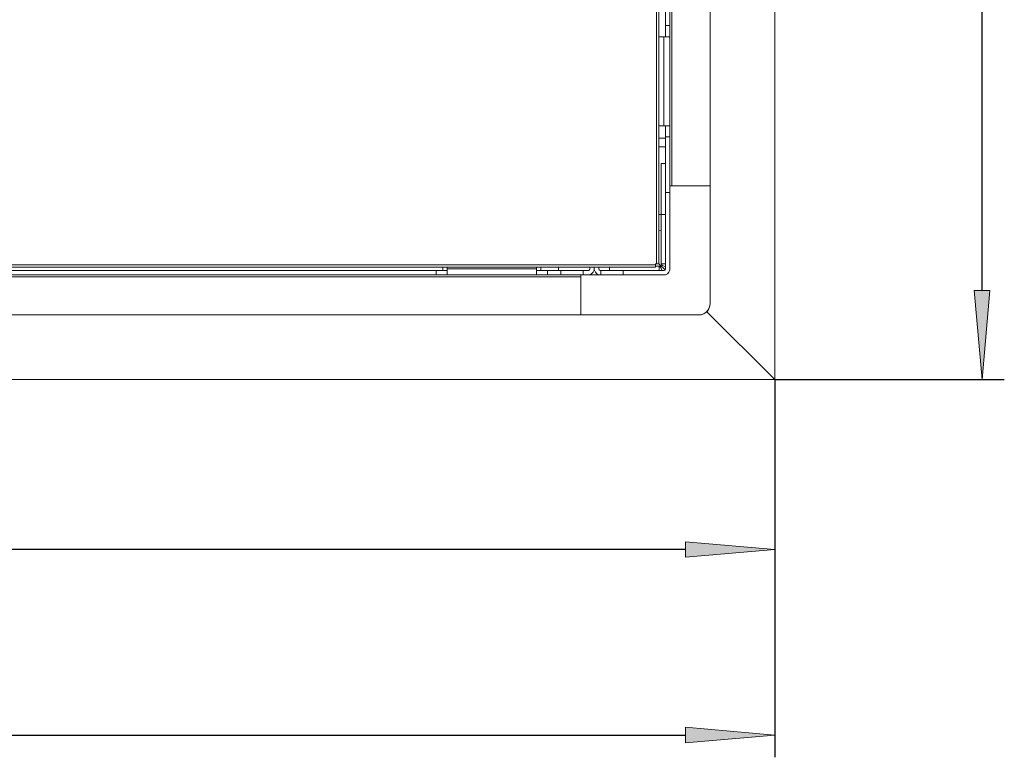
# Model space of a CAD drawing. Units: millimetres. Extents: x -2159 to 2041, y -1366 to 1604.
# Drawn here: x -483 to -41, y 648 to 979 of the extents above; entities that cross this region are included whole.
import ezdxf

# ---------------------------------------------------------------- set-up
doc = ezdxf.new("R2010")
doc.units = ezdxf.units.MM
doc.header["$LTSCALE"] = 10
doc.header["$PDMODE"] = 1
doc.header["$PDSIZE"] = -2
doc.layers.get('0').update_dxf_attribs({"lineweight": 18})
doc.layers.add('Geen', color=7, linetype='Continuous', lineweight=9)
doc.layers.add('Maatlijnen', color=7, linetype='Continuous', lineweight=9)
doc.styles.add('Century Gothic', font='Century Gothic')
doc.dimstyles.new('iFiRE', dxfattribs={"dimtxt": 35.401801, "dimasz": 39.997559, "dimexe": 10, "dimexo": 0, "dimgap": 5, "dimtad": 1, "dimdec": 0, "dimtxsty": 'Century Gothic', "dimblk": 'VW_FILLEDARROW', "dimblk1": 'VW_FILLEDARROW', "dimblk2": 'VW_FILLEDARROW', "dimcen": 0, "dimazin": 0, "dimtfac": 1, "dimtdec": 0, "dimtix": 1, "dimtmove": 0, "dimatfit": 0, "dimldrblk": 'VW_FILLEDARROW-1', "dimfxl": 1, "dimfrac": 2, "dimtolj": 1, "dimarcsym": 0})

# ---------------------------------------------------------------- blocks, each defined once
blk = doc.blocks.new('Groep-6-1')
at = {"layer": 'Geen', "color": 7, "linetype": 'Continuous', "lineweight": 9}
for p, q in [((-196.74, 1366.7), (-196.74, 869.7)), ((-195.74, 1366.6), (-195.74, 869.7)), ((-190.74, 1336.7), (-190.74, 867.5)), ((-189.94, 1253.7), (-189.94, 904.7)), ((-172.74, 1253.7), (-172.74, 851.7)), ((-143.74, 1251.7), (-143.74, 817.7)), ((-192.74, 1181.7), (-192.74, 971.7)), ((-192.74, 976.7), (-190.74, 976.7)), ((-195.74, 971.7), (-190.74, 971.7)), ((-193.54, 931.7), (-193.54, 971.7)), ((-195.77, 931.7), (-195.77, 931.7)), ((-195.74, 931.7), (-193.54, 931.7)), ((-193.54, 931.7), (-190.74, 931.7)), ((-192.74, 931.7), (-192.74, 867.5)), ((-195.77, 926.2), (-195.77, 926.2)), ((-195.74, 926.2), (-192.74, 926.2)), ((-192.74, 926.7), (-190.74, 926.7)), ((-195.77, 922.2), (-195.77, 922.2)), ((-195.74, 922.2), (-192.74, 922.2)), ((-194.74, 869.62), (-194.74, 914.7)), ((-194.74, 914.7), (-192.74, 914.7)), ((-190.74, 904.7), (-190.59, 904.7)), ((-190.59, 904.7), (-190.44, 904.7)), ((-190.44, 904.7), (-190.4, 904.7)), ((-190.4, 904.7), (-172.74, 904.7)), ((-192.74, 901.7), (-190.74, 901.7)), ((-195.74, 891.82), (-194.74, 891.84)), ((-194.74, 891.82), (-192.74, 891.82)), ((-195.92, 884.59), (-195.92, 884.59)), ((-195.74, 884.58), (-194.74, 884.56)), ((-994.24, 868.2), (-197.24, 868.2)), ((-900.74, 866.7), (-290.74, 866.7)), ((-763.24, 869.2), (-428.24, 869.2)), ((-428.24, 869.2), (-321.72, 869.2)), ((-321.72, 869.2), (-313.24, 869.2)), ((-313.24, 869.2), (-286.72, 869.2)), ((-295.74, 866.7), (-295.74, 864.7)), ((-292.74, 868.2), (-292.74, 866.7)), ((-290.74, 864.7), (-290.74, 868.2)), ((-290.74, 867.5), (-250.74, 867.5)), ((-286.72, 869.2), (-251.99, 869.2)), ((-251.99, 869.2), (-197.24, 869.2)), ((-250.74, 868.2), (-250.74, 864.7)), ((-250.74, 866.7), (-229.74, 866.7)), ((-248.74, 868.2), (-248.74, 866.7)), ((-245.74, 864.7), (-245.74, 866.7)), ((-240.74, 868.2), (-240.74, 866.7)), ((-239.74, 864.7), (-239.74, 866.7)), ((-229.74, 864.7), (-229.74, 866.7)), ((-229.74, 866.7), (-227.54, 866.7)), ((-227.29, 866.74), (-227.54, 866.7)), ((-227.38, 866.72), (-227.27, 866.75)), ((-227.29, 866.74), (-227.1, 866.83)), ((-227.18, 866.79), (-227.07, 866.86)), ((-227.1, 866.83), (-226.92, 866.99)), ((-226.89, 867.04), (-226.98, 866.93)), ((-226.79, 867.21), (-226.92, 866.99)), ((-226.78, 867.23), (-226.83, 867.14)), ((-226.79, 867.21), (-226.74, 867.45)), ((-226.74, 867.5), (-226.76, 867.35)), ((-226.74, 868.2), (-226.74, 867.5)), ((-226.74, 867.45), (-226.74, 867.5)), ((-224.84, 866.76), (-225.25, 865.89)), ((-224.87, 866.7), (-224.61, 866.7)), ((-224.74, 867.5), (-224.84, 866.76)), ((-224.74, 868.2), (-224.74, 867.5)), ((-224.74, 867.5), (-224.64, 866.76)), ((-224.23, 865.89), (-224.64, 866.76)), ((-222.74, 868.2), (-222.74, 867.5)), ((-222.74, 867.5), (-222.71, 867.29)), ((-222.71, 867.29), (-222.59, 867.04)), ((-222.59, 867.04), (-222.4, 866.85)), ((-222.4, 866.85), (-222.15, 866.73)), ((-222.15, 866.73), (-221.94, 866.7)), ((-221.94, 866.7), (-221.74, 866.7)), ((-221.74, 866.7), (-217.86, 866.7)), ((-221.74, 864.7), (-221.74, 866.7)), ((-221.74, 866.7), (-211.74, 866.7)), ((-217.86, 868.2), (-217.86, 866.7)), ((-217.86, 866.7), (-195.66, 866.7)), ((-211.74, 866.7), (-193.54, 866.7)), ((-211.74, 864.7), (-211.74, 866.7)), ((-197.24, 869.7), (-196.16, 869.7)), ((-197.24, 869.7), (-197.24, 868.2)), ((-197.24, 868.7), (-195.66, 868.7)), ((-196.47, 870.44), (-196.47, 870.44)), ((-196.16, 869.7), (-195.92, 869.7)), ((-195.92, 869.7), (-195.77, 869.7)), ((-195.77, 869.7), (-195.74, 869.7)), ((-195.74, 869.7), (-192.98, 866.94)), ((-195.66, 868.7), (-195.46, 868.65)), ((-195.66, 866.7), (-195.66, 868.7)), ((-195.46, 868.65), (-195.13, 868.32)), ((-195.13, 868.32), (-194.77, 867.7)), ((-194.77, 867.7), (-194.41, 866.85)), ((-194.57, 869.27), (-194.74, 869.62)), ((-194.74, 869.62), (-193.74, 869.62)), ((-194.09, 868.91), (-194.57, 869.27)), ((-194.41, 866.85), (-194.36, 866.7)), ((-193.34, 868.56), (-194.09, 868.91)), ((-193.74, 869.62), (-193.24, 869.62)), ((-193.54, 866.7), (-193.33, 866.73)), ((-192.74, 868.32), (-193.34, 868.56)), ((-193.33, 866.73), (-193.08, 866.85)), ((-193.24, 869.62), (-192.74, 869.62)), ((-193.08, 866.85), (-192.88, 867.04)), ((-192.88, 867.04), (-192.77, 867.29)), ((-192.77, 867.29), (-192.74, 867.5)), ((-190.84, 866.76), (-191.25, 865.89)), ((-190.74, 867.5), (-190.84, 866.76)), ((-1043.74, 864.7), (-193.54, 864.7)), ((-960.74, 863.9), (-230.74, 863.9)), ((-230.74, 864.7), (-230.74, 846.7)), ((-226.8, 864.8), (-227.54, 864.7)), ((-225.93, 865.21), (-226.8, 864.8)), ((-225.25, 865.89), (-225.93, 865.21)), ((-223.55, 865.21), (-224.23, 865.89)), ((-222.68, 864.8), (-223.55, 865.21)), ((-221.94, 864.7), (-222.68, 864.8)), ((-192.8, 864.8), (-193.54, 864.7)), ((-191.93, 865.21), (-192.8, 864.8)), ((-191.25, 865.89), (-191.93, 865.21)), ((-173.54, 848.98), (-174.5, 847.89)), ((-173.66, 848.84), (-173.93, 848.46)), ((-172.94, 850.29), (-173.54, 848.98)), ((-173.26, 849.48), (-173.54, 848.98)), ((-172.94, 850.29), (-173.26, 849.48)), ((-172.74, 851.7), (-172.94, 850.29)), ((-172.83, 850.76), (-172.93, 850.38)), ((-172.74, 851.7), (-172.83, 850.76)), ((-960.74, 846.7), (-230.74, 846.7)), ((-230.74, 846.7), (-177.74, 846.7)), ((-176.8, 846.79), (-177.74, 846.7)), ((-175.52, 847.22), (-176.8, 846.79)), ((-176.42, 846.89), (-176.8, 846.79)), ((-176.33, 846.9), (-176.42, 846.89)), ((-175.52, 847.22), (-176.33, 846.9)), ((-174.5, 847.89), (-175.52, 847.22)), ((-175.01, 847.51), (-175.52, 847.22)), ((-174.88, 847.63), (-175.01, 847.51)), ((-174.5, 847.89), (-174.88, 847.63)), ((-173.93, 848.46), (-174.5, 847.89)), ((-174.21, 848.17), (-143.74, 817.7)), ((-958.74, 817.7), (-143.74, 817.7))]:
    blk.add_line(p, q, dxfattribs=at)
blk = doc.blocks.new('VW_FILLEDARROW')
at = {"linetype": 'Continuous', "lineweight": 0}
blk.add_hatch(color=0, dxfattribs=at).paths.add_polyline_path([(-1, 0.087), (0, 0), (-1, -0.087)])
at = {"color": 0, "linetype": 'Continuous', "lineweight": 5, "flags": 128}
blk.add_lwpolyline([(-1, 0.087), (0, 0), (-1, -0.087)], close=True, dxfattribs=at)
blk = doc.blocks.new('*D30')
at = {"layer": 'Defpoints', "color": 0}
for p in [(-953.74, 817.7), (-143.74, 817.7), (-953.74, 741.36)]:
    blk.add_point(p, dxfattribs=at)
at = {"layer": 'Maatlijnen', "color": 0, "linetype": 'Continuous', "lineweight": -2}
for p, q in [((-953.74, 817.7), (-953.74, 731.36)), ((-143.74, 817.7), (-143.74, 731.36)), ((-183.74, 741.36), (-913.74, 741.36))]:
    blk.add_line(p, q, dxfattribs=at)
at = {"layer": 'Maatlijnen', "color": 0, "lineweight": -2, "xscale": 39.99755859374999, "yscale": 39.99755859374999, "zscale": 39.99755859374999, "rotation": 180}
blk.add_blockref('VW_FILLEDARROW', (-953.74, 741.36), dxfattribs=at)
at = {"layer": 'Maatlijnen', "color": 0, "lineweight": -2, "xscale": 39.99755859374999, "yscale": 39.99755859374999, "zscale": 39.99755859374999}
blk.add_blockref('VW_FILLEDARROW', (-143.74, 741.36), dxfattribs=at)
at = {"layer": 'Maatlijnen', "color": 0, "lineweight": 9, "insert": (-548.74, 764.95), "char_height": 35.402, "attachment_point": 5, "style": 'Century Gothic'}
blk.add_mtext('\\A1;810', dxfattribs=at)
blk = doc.blocks.new('VW_FILLEDARROW-1')
at = {"linetype": 'Continuous', "lineweight": 0}
blk.add_hatch(color=0, dxfattribs=at).paths.add_polyline_path([(-1, 0.087), (0, 0), (-1, -0.087)])
at = {"color": 0, "linetype": 'Continuous', "lineweight": 13, "flags": 128}
blk.add_lwpolyline([(-1, 0.087), (0, 0), (-1, -0.087)], close=True, dxfattribs=at)
blk = doc.blocks.new('*D33')
at = {"layer": 'Defpoints', "color": 0}
for p in [(-143.74, 1246.7), (-50.65, 1246.7), (-143.74, 817.7)]:
    blk.add_point(p, dxfattribs=at)
at = {"layer": 'Maatlijnen', "color": 0, "linetype": 'Continuous', "lineweight": -2}
for p, q in [((-143.74, 1246.7), (-40.65, 1246.7)), ((-50.65, 857.7), (-50.65, 1206.7)), ((-143.74, 817.7), (-40.65, 817.7))]:
    blk.add_line(p, q, dxfattribs=at)
at = {"layer": 'Maatlijnen', "color": 0, "lineweight": -2, "xscale": 39.99755859374999, "yscale": 39.99755859374999, "zscale": 39.99755859374999}
for p, rotation in [((-50.65, 1246.7), 90), ((-50.65, 817.7), 270)]:
    blk.add_blockref('VW_FILLEDARROW', p, dxfattribs=dict(at, rotation=rotation))
at = {"layer": 'Maatlijnen', "color": 0, "lineweight": 9, "insert": (-74.23, 1032.2), "char_height": 35.402, "attachment_point": 5, "rotation": 90, "style": 'Century Gothic'}
blk.add_mtext('\\A1;429', dxfattribs=at)
blk = doc.blocks.new('*D35')
at = {"layer": 'Defpoints', "color": 0}
for p in [(-1043.74, 864.7), (-143.74, 817.7), (-143.74, 658)]:
    blk.add_point(p, dxfattribs=at)
at = {"layer": 'Maatlijnen', "color": 0, "linetype": 'Continuous', "lineweight": -2}
for p, q in [((-1043.74, 864.7), (-1043.74, 648)), ((-143.74, 817.7), (-143.74, 648)), ((-1003.74, 658), (-183.74, 658))]:
    blk.add_line(p, q, dxfattribs=at)
at = {"layer": 'Maatlijnen', "color": 0, "lineweight": -2, "xscale": 39.99755859374999, "yscale": 39.99755859374999, "zscale": 39.99755859374999, "rotation": 180}
blk.add_blockref('VW_FILLEDARROW', (-1043.74, 658), dxfattribs=at)
at = {"layer": 'Maatlijnen', "color": 0, "lineweight": -2, "xscale": 39.99755859374999, "yscale": 39.99755859374999, "zscale": 39.99755859374999}
blk.add_blockref('VW_FILLEDARROW', (-143.74, 658), dxfattribs=at)
at = {"layer": 'Maatlijnen', "color": 0, "lineweight": 9, "insert": (-593.74, 681.59), "char_height": 35.402, "attachment_point": 5, "style": 'Century Gothic'}
blk.add_mtext('\\A1;900', dxfattribs=at)

msp = doc.modelspace()

# ---------------------------------------------------------------- block references
at = {"layer": 'Geen', "color": 7}
msp.add_blockref('Groep-6-1', (0, 0), dxfattribs=at)

# ---------------------------------------------------------------- dimensions: what is measured, and where the dimension line sits
at = {"layer": 'Maatlijnen', "color": 7, "linetype": 'Continuous', "lineweight": 9}
for p2, distance, picture, middle in [((-143.74, 1246.7), -93.09, '*D33', (-74.23, 1032.2)), ((-953.74, 817.7), 76.34, '*D30', (-548.74, 764.95))]:
    dim = msp.add_aligned_dim(p1=(-143.74, 817.7), p2=p2, distance=distance, dimstyle='iFiRE', override={"dimtxt": 35.401801, "dimgap": 5, "dimpost": '<>', "dimtxsty": 'Century Gothic', "dimtmove": 2}, dxfattribs=at)
    dim.commit()
    dim.dimension.update_dxf_attribs({"geometry": picture, "text_midpoint": middle})
dim = msp.add_linear_dim(base=(-143.74, 658), p1=(-1043.74, 864.7), p2=(-143.74, 817.7), dimstyle='iFiRE', override={"dimtxt": 35.401801, "dimgap": 5, "dimpost": '<>', "dimtxsty": 'Century Gothic', "dimtmove": 2}, dxfattribs=at)
dim.commit()
dim.dimension.update_dxf_attribs({"geometry": '*D35', "text_midpoint": (-593.74, 681.59)})

doc.saveas('drawing.dxf')
